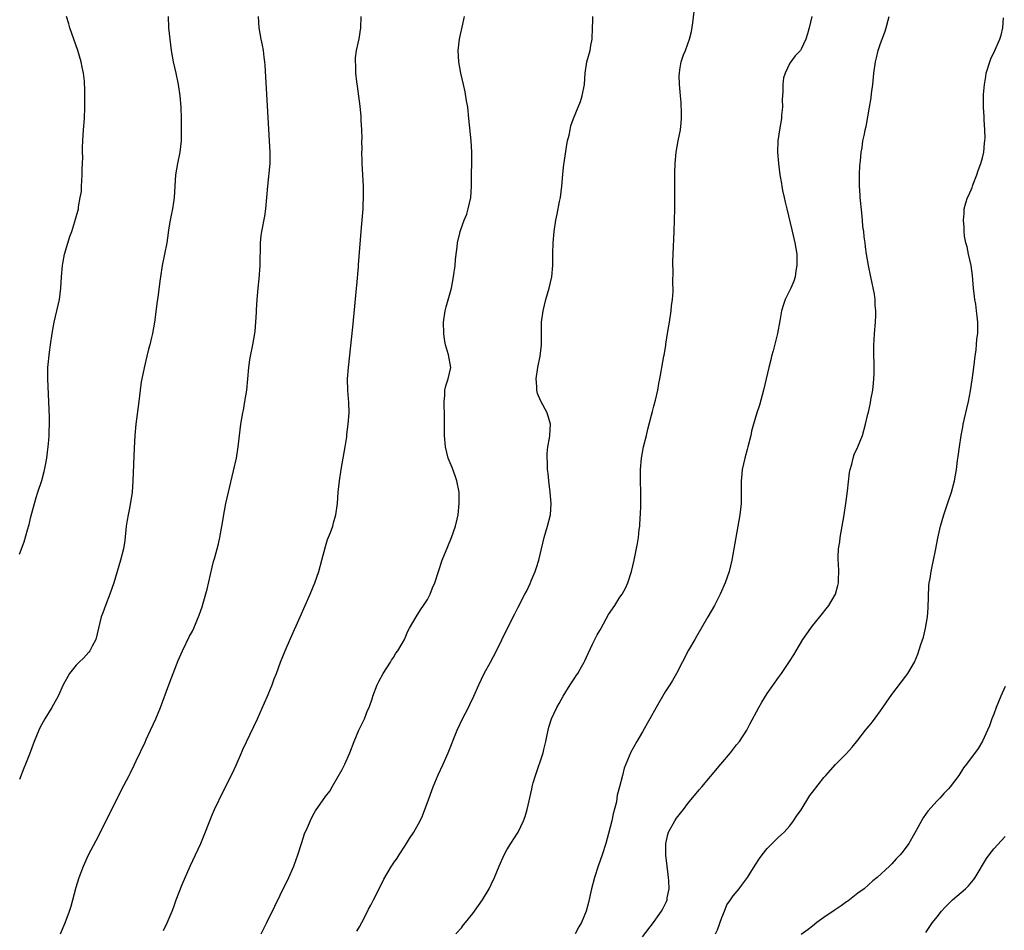
# Model space of a CAD drawing. Units: inches. Extents: x 2568040 to 2571000, y 1497000 to 1500000.
# Drawn here: x 2568525 to 2568699, y 1497884 to 1498044 of the extents above; entities that cross this region are included whole.
import ezdxf

# ---------------------------------------------------------------- set-up
doc = ezdxf.new("R2010")
doc.units = ezdxf.units.IN
doc.header["$MEASUREMENT"] = 0
doc.layers.add('LD25681497_10ft', color=111, linetype='Continuous')

msp = doc.modelspace()

# ---------------------------------------------------------------- linework, layer by layer
at = {"layer": 'LD25681497_10ft'}
for points, elevation in [([(2568525, 1497950.07), (2568525.78, 1497952.22), (2568526.38, 1497954.38), (2568526.68, 1497955.32), (2568527, 1497956.64), (2568527.62, 1497959), (2568527.92, 1497960.08), (2568528.2, 1497961), (2568528.92, 1497963.08), (2568529.35, 1497964.65), (2568529.49, 1497965.5), (2568529.79, 1497967), (2568529.93, 1497968.07), (2568530.06, 1497969), (2568530.17, 1497970.17), (2568530.23, 1497971), (2568530.23, 1497971.77), (2568530.28, 1497973), (2568530.27, 1497974.27), (2568529.97, 1497981), (2568529.97, 1497981.97), (2568529.99, 1497983), (2568530.26, 1497985.74), (2568530.46, 1497987), (2568530.73, 1497989), (2568531.1, 1497991), (2568531.58, 1497993), (2568532.02, 1497995), (2568532.28, 1497997), (2568532.41, 1497999), (2568532.57, 1498001), (2568532.63, 1498001.37), (2568532.93, 1498003), (2568533.88, 1498006.12), (2568534.19, 1498007), (2568534.77, 1498008.77), (2568535.38, 1498011), (2568535.4, 1498011.4), (2568535.7, 1498013), (2568535.89, 1498014.11), (2568535.92, 1498015), (2568535.98, 1498015.98), (2568536.06, 1498017), (2568536.06, 1498017.94), (2568536.14, 1498020.14), (2568536.12, 1498021), (2568536.12, 1498021.88), (2568536.16, 1498023), (2568536.27, 1498025), (2568536.42, 1498027), (2568536.51, 1498029), (2568536.52, 1498031), (2568536.49, 1498032.49), (2568536.47, 1498033), (2568536.42, 1498033.58), (2568536.28, 1498035), (2568536.05, 1498036.05), (2568535.86, 1498037), (2568535.25, 1498039), (2568533.83, 1498043), (2568533.66, 1498043.66), (2568533.27, 1498045)], 9300), ([(2568551.22, 1498045), (2568551.31, 1498043), (2568551.52, 1498041), (2568551.78, 1498039), (2568552.12, 1498037), (2568552.56, 1498035), (2568552.97, 1498033), (2568553.26, 1498031), (2568553.43, 1498029), (2568553.51, 1498027), (2568553.54, 1498025), (2568553.49, 1498023), (2568553.27, 1498021), (2568552.88, 1498019), (2568552.54, 1498017), (2568552.4, 1498015), (2568552.29, 1498013), (2568552.19, 1498012.19), (2568551.99, 1498011), (2568551.81, 1498010.19), (2568551.58, 1498009), (2568551.3, 1498007.3), (2568551.24, 1498006.76), (2568550.96, 1498005.04), (2568550.15, 1498001), (2568549.85, 1497999), (2568549.76, 1497998.24), (2568549.37, 1497995.37), (2568549.3, 1497994.7), (2568548.79, 1497991), (2568548.46, 1497989), (2568548.3, 1497988.3), (2568547.99, 1497987), (2568547.77, 1497986.23), (2568547.46, 1497985), (2568546.97, 1497982.97), (2568546.57, 1497981), (2568546.48, 1497980.48), (2568546.27, 1497979), (2568546.03, 1497977), (2568545.51, 1497973), (2568545.35, 1497971), (2568545.22, 1497968.78), (2568545.01, 1497963), (2568544.87, 1497961), (2568544.46, 1497958.46), (2568544.13, 1497957), (2568543.96, 1497956.04), (2568543.82, 1497955), (2568543.55, 1497952.45), (2568543.33, 1497951), (2568542.83, 1497949), (2568541.61, 1497945), (2568540.95, 1497943), (2568540.13, 1497941), (2568539.7, 1497939.7), (2568539.42, 1497939), (2568538.95, 1497937), (2568538.44, 1497935), (2568537.8, 1497933.8), (2568537.41, 1497933), (2568537.24, 1497932.76), (2568536.28, 1497931.72), (2568535.53, 1497931), (2568535, 1497930.43), (2568533.81, 1497929), (2568532.69, 1497927), (2568531.77, 1497925), (2568531, 1497923.54), (2568530.69, 1497923), (2568529.45, 1497921), (2568528.59, 1497919.41), (2568528.38, 1497919), (2568527.56, 1497917), (2568526.72, 1497914.72), (2568526.06, 1497913), (2568525.75, 1497912.25), (2568525, 1497910.26)], 9290), ([(2568532.22, 1497883), (2568533.05, 1497884.94), (2568533.8, 1497887), (2568534.1, 1497887.9), (2568534.41, 1497889), (2568535, 1497891.27), (2568535.52, 1497893), (2568536.26, 1497895), (2568536.48, 1497895.52), (2568537.17, 1497897), (2568538.5, 1497899.5), (2568540.29, 1497903), (2568541, 1497904.47), (2568541.28, 1497905), (2568543, 1497908.46), (2568544.32, 1497911), (2568544.57, 1497911.43), (2568545.22, 1497912.78), (2568545.55, 1497913.55), (2568547.14, 1497916.86), (2568547.35, 1497917.35), (2568548.13, 1497919), (2568549.03, 1497920.97), (2568549.86, 1497923), (2568551.32, 1497927), (2568551.8, 1497928.2), (2568552.1, 1497929), (2568553, 1497931.3), (2568553.76, 1497933), (2568555, 1497935.58), (2568555.52, 1497936.48), (2568555.77, 1497937), (2568556.72, 1497939.28), (2568557, 1497940.13), (2568557.25, 1497940.75), (2568557.38, 1497941.38), (2568558.1, 1497943.9), (2568559, 1497947.79), (2568559.25, 1497948.75), (2568559.46, 1497949.46), (2568560.12, 1497951.88), (2568560.36, 1497953), (2568560.66, 1497954.66), (2568560.78, 1497955.22), (2568561.06, 1497957.06), (2568561.43, 1497959), (2568561.86, 1497961), (2568562.77, 1497964.77), (2568563.26, 1497967), (2568563.58, 1497969), (2568564.06, 1497973), (2568564.38, 1497975), (2568564.5, 1497975.5), (2568564.78, 1497977), (2568565.09, 1497979), (2568565.46, 1497983), (2568565.65, 1497984.35), (2568565.76, 1497985), (2568566.17, 1497987), (2568566.52, 1497989), (2568566.57, 1497989.43), (2568566.7, 1497991), (2568566.79, 1497992.79), (2568566.83, 1497993.17), (2568566.95, 1497995), (2568567.13, 1497997), (2568567.31, 1497998.69), (2568567.45, 1498001), (2568567.46, 1498002.54), (2568567.51, 1498003.51), (2568567.53, 1498005), (2568567.66, 1498006.34), (2568567.76, 1498007), (2568568.27, 1498009.73), (2568568.48, 1498011), (2568568.67, 1498013), (2568568.8, 1498015), (2568569.22, 1498019), (2568569.24, 1498021), (2568569.14, 1498023), (2568568.36, 1498036.36), (2568568.3, 1498037), (2568568.19, 1498037.81), (2568568.05, 1498039), (2568567.89, 1498039.89), (2568567.66, 1498041), (2568567.3, 1498043), (2568567.18, 1498045)], 9280), ([(2568550.39, 1497883.61), (2568551.03, 1497884.97), (2568551.94, 1497887), (2568552.23, 1497887.77), (2568552.66, 1497889), (2568553.71, 1497891.71), (2568555.1, 1497895), (2568556.99, 1497899), (2568557.57, 1497900.43), (2568558.56, 1497903), (2568559, 1497904.05), (2568559.43, 1497905), (2568561, 1497908.29), (2568562.58, 1497911.42), (2568563.21, 1497912.79), (2568564.18, 1497915), (2568564.41, 1497915.59), (2568566.34, 1497919.66), (2568567, 1497920.99), (2568568.21, 1497923.79), (2568568.76, 1497925), (2568569, 1497925.56), (2568569.58, 1497927), (2568569.96, 1497928.04), (2568570.34, 1497929), (2568571.07, 1497931), (2568571.86, 1497933), (2568572.81, 1497935.19), (2568574.54, 1497939), (2568576.27, 1497943), (2568577.09, 1497945), (2568577.8, 1497947), (2568578.38, 1497949), (2568579, 1497951.41), (2568579.38, 1497952.62), (2568579.86, 1497953.86), (2568580.27, 1497955), (2568580.44, 1497955.56), (2568580.83, 1497957), (2568581.1, 1497959), (2568581.26, 1497961), (2568581.48, 1497963), (2568581.78, 1497965), (2568582.15, 1497967), (2568582.5, 1497969), (2568582.75, 1497970.75), (2568582.79, 1497971.21), (2568583.02, 1497973), (2568583.18, 1497975), (2568583.15, 1497976.85), (2568582.95, 1497978.95), (2568582.9, 1497981), (2568583.05, 1497983), (2568583.84, 1497990.16), (2568584.18, 1497993.82), (2568584.39, 1497996.39), (2568584.46, 1497997), (2568584.53, 1497997.47), (2568584.81, 1498000.81), (2568584.85, 1498001.15), (2568585.32, 1498007), (2568585.61, 1498010.39), (2568585.65, 1498011), (2568585.67, 1498011.67), (2568585.73, 1498013), (2568585.71, 1498013.71), (2568585.71, 1498015), (2568585.49, 1498019), (2568585.49, 1498019.49), (2568585.43, 1498021), (2568585.46, 1498021.46), (2568585.43, 1498023), (2568585.45, 1498023.45), (2568585.41, 1498025), (2568585.32, 1498026.68), (2568585.3, 1498027.3), (2568585.12, 1498029.12), (2568584.67, 1498032.67), (2568584.54, 1498033.46), (2568584.37, 1498035), (2568584.37, 1498036.37), (2568584.29, 1498037), (2568584.3, 1498037.7), (2568584.49, 1498039), (2568584.94, 1498041.06), (2568585.22, 1498043), (2568585.28, 1498045)], 9270), ([(2568567.63, 1497883), (2568568.64, 1497885), (2568570.06, 1497887.94), (2568571, 1497889.84), (2568572.53, 1497893), (2568573.41, 1497895), (2568573.83, 1497896.17), (2568574.14, 1497897), (2568574.82, 1497899.18), (2568575.31, 1497900.69), (2568575.82, 1497901.82), (2568576.53, 1497903.47), (2568577, 1497904.34), (2568577.25, 1497904.75), (2568579, 1497907.25), (2568579.77, 1497908.23), (2568580.19, 1497909), (2568581.95, 1497912.05), (2568582.4, 1497913), (2568583.28, 1497915), (2568584.07, 1497917), (2568584.91, 1497919), (2568585.62, 1497920.38), (2568585.88, 1497921), (2568586.44, 1497922.44), (2568586.69, 1497923), (2568587.29, 1497924.71), (2568587.36, 1497925), (2568588.13, 1497927), (2568588.4, 1497927.6), (2568589.18, 1497929), (2568590.48, 1497931), (2568590.67, 1497931.33), (2568591, 1497931.8), (2568591.45, 1497932.55), (2568591.77, 1497933), (2568592.93, 1497935), (2568593.56, 1497936.44), (2568593.86, 1497937), (2568595.02, 1497939), (2568595.76, 1497940.24), (2568596.33, 1497941), (2568597, 1497942.06), (2568597.49, 1497943), (2568597.91, 1497944.09), (2568598.29, 1497945), (2568598.95, 1497947), (2568599.63, 1497949), (2568600.58, 1497951.42), (2568601.24, 1497953), (2568601.96, 1497955), (2568602.23, 1497956.23), (2568602.42, 1497957), (2568602.63, 1497959), (2568602.59, 1497961), (2568602.2, 1497963), (2568601.89, 1497963.89), (2568601.34, 1497965.34), (2568600.66, 1497967), (2568600.18, 1497969), (2568600.04, 1497971), (2568600.03, 1497973), (2568599.99, 1497975), (2568599.95, 1497976.05), (2568599.93, 1497977), (2568600.07, 1497978.07), (2568600.09, 1497979), (2568600.23, 1497979.77), (2568600.68, 1497981), (2568601.12, 1497983), (2568600.74, 1497985.26), (2568600.22, 1497987), (2568600.01, 1497988.01), (2568599.9, 1497989), (2568599.85, 1497991), (2568600.13, 1497993), (2568600.3, 1497993.7), (2568601.23, 1497997), (2568601.62, 1497999), (2568601.87, 1498001), (2568601.96, 1498002.04), (2568602.08, 1498003), (2568602.26, 1498004.26), (2568602.31, 1498005), (2568602.71, 1498006.71), (2568602.76, 1498007), (2568603.5, 1498009), (2568603.93, 1498010.07), (2568604.21, 1498011), (2568604.65, 1498013), (2568604.8, 1498015), (2568604.81, 1498017.19), (2568604.84, 1498019), (2568604.83, 1498021), (2568604.72, 1498023), (2568604.34, 1498027), (2568604.11, 1498029), (2568603.92, 1498030.08), (2568603.69, 1498031.69), (2568603.36, 1498033), (2568602.89, 1498035), (2568602.53, 1498037), (2568602.43, 1498039), (2568602.66, 1498041), (2568602.71, 1498041.29), (2568603.11, 1498043.11), (2568603.55, 1498045)], 9260), ([(2568584.52, 1497883.48), (2568585, 1497884.29), (2568585.82, 1497885.82), (2568586.61, 1497887.39), (2568587, 1497888.08), (2568587.3, 1497888.7), (2568587.48, 1497889), (2568588.02, 1497890.02), (2568589.33, 1497892.67), (2568590.66, 1497895), (2568590.81, 1497895.19), (2568591, 1497895.5), (2568591.63, 1497896.37), (2568591.99, 1497897), (2568593, 1497898.5), (2568593.33, 1497899), (2568593.84, 1497899.84), (2568594.61, 1497901), (2568595.71, 1497903), (2568596.12, 1497903.88), (2568596.57, 1497905), (2568597, 1497906.2), (2568598.04, 1497909), (2568598.91, 1497911.09), (2568599.78, 1497913), (2568600.65, 1497915), (2568602.25, 1497919), (2568603.2, 1497921), (2568604.25, 1497923), (2568604.49, 1497923.51), (2568605.17, 1497925), (2568606.05, 1497927), (2568607, 1497929), (2568608.12, 1497931), (2568609.18, 1497933), (2568611.1, 1497936.9), (2568612.46, 1497939.54), (2568613, 1497940.72), (2568614.22, 1497943), (2568614.51, 1497943.49), (2568615.15, 1497944.85), (2568615.32, 1497945.32), (2568616.02, 1497947), (2568616.28, 1497947.72), (2568616.66, 1497949), (2568617.14, 1497951), (2568617.6, 1497953), (2568618.18, 1497955), (2568618.72, 1497957), (2568618.87, 1497959), (2568618.66, 1497961), (2568618.41, 1497963), (2568618.31, 1497964.31), (2568618.22, 1497965), (2568618.21, 1497966.21), (2568618.14, 1497967), (2568618.15, 1497967.85), (2568618.28, 1497969), (2568618.55, 1497970.55), (2568618.61, 1497971), (2568618.73, 1497973), (2568618.16, 1497975), (2568617.04, 1497977.04), (2568616.45, 1497978.45), (2568616.34, 1497979), (2568616.33, 1497979.67), (2568616.21, 1497981), (2568616.49, 1497983), (2568616.91, 1497985), (2568617.16, 1497987), (2568617.16, 1497989.16), (2568617.14, 1497991), (2568617.41, 1497993), (2568617.93, 1497995), (2568618.5, 1497997), (2568618.94, 1497999), (2568619.12, 1498001), (2568619.14, 1498002.86), (2568619.16, 1498003.16), (2568619.2, 1498005), (2568619.35, 1498007), (2568619.66, 1498009), (2568619.93, 1498010.07), (2568620.31, 1498012.32), (2568620.47, 1498013), (2568620.72, 1498015), (2568620.91, 1498017.09), (2568621.1, 1498018.9), (2568621.16, 1498019.16), (2568621.63, 1498022.37), (2568621.76, 1498023), (2568622, 1498024), (2568622.19, 1498025), (2568622.35, 1498025.65), (2568622.81, 1498027), (2568623.62, 1498029), (2568624, 1498030), (2568624.35, 1498031), (2568624.74, 1498033), (2568624.86, 1498035), (2568625.16, 1498037), (2568625.72, 1498039), (2568625.86, 1498039.86), (2568626.08, 1498041), (2568626.13, 1498043), (2568626.2, 1498044.2), (2568626.21, 1498045)], 9250), ([(2568602.04, 1497883), (2568603, 1497884.09), (2568603.39, 1497884.61), (2568603.72, 1497885), (2568605, 1497886.61), (2568605.3, 1497887), (2568606.71, 1497889), (2568607.91, 1497891), (2568608.28, 1497891.72), (2568608.86, 1497893), (2568609.68, 1497895), (2568610.56, 1497897), (2568611, 1497897.86), (2568611.72, 1497899), (2568612.23, 1497899.77), (2568613.02, 1497900.98), (2568613.98, 1497903), (2568614.27, 1497903.73), (2568614.6, 1497905), (2568615.43, 1497908.57), (2568615.51, 1497909), (2568615.68, 1497909.68), (2568616.06, 1497911), (2568617.41, 1497915), (2568617.57, 1497915.57), (2568617.91, 1497917), (2568618.16, 1497918.16), (2568618.31, 1497919), (2568618.46, 1497919.54), (2568618.93, 1497921), (2568619.87, 1497923), (2568620.28, 1497923.72), (2568620.94, 1497925), (2568622.19, 1497927), (2568623, 1497928.21), (2568623.33, 1497928.67), (2568623.54, 1497929), (2568624.19, 1497930.19), (2568624.66, 1497931), (2568624.78, 1497931.22), (2568625, 1497931.73), (2568626.16, 1497934.16), (2568627, 1497935.84), (2568627.45, 1497936.55), (2568627.67, 1497937), (2568629, 1497939.43), (2568630.07, 1497941), (2568631, 1497942.44), (2568631.38, 1497943), (2568631.96, 1497944.04), (2568632.4, 1497945), (2568633.05, 1497947), (2568633.48, 1497949), (2568634.07, 1497951.93), (2568634.24, 1497953), (2568634.4, 1497954.4), (2568634.49, 1497955), (2568634.57, 1497956.57), (2568634.62, 1497957), (2568634.66, 1497958.66), (2568634.71, 1497959.29), (2568634.7, 1497961), (2568634.62, 1497963), (2568634.62, 1497964.62), (2568634.6, 1497965), (2568634.79, 1497967), (2568635.18, 1497969), (2568635.66, 1497971), (2568635.89, 1497972.11), (2568636.59, 1497974.59), (2568636.73, 1497975.27), (2568637, 1497976.19), (2568637.27, 1497977.27), (2568637.67, 1497979), (2568637.84, 1497980.16), (2568638.05, 1497981), (2568638.28, 1497982.28), (2568638.36, 1497983), (2568638.74, 1497985), (2568638.79, 1497985.21), (2568639.1, 1497986.9), (2568639.11, 1497987.11), (2568639.4, 1497989), (2568639.65, 1497990.35), (2568639.72, 1497991), (2568640.04, 1497993), (2568640.12, 1497993.88), (2568640.29, 1497995), (2568640.4, 1497996.4), (2568640.4, 1497997), (2568640.35, 1497997.65), (2568640.37, 1498000.37), (2568640.33, 1498001), (2568640.34, 1498001.66), (2568640.38, 1498003), (2568640.58, 1498007), (2568640.65, 1498009), (2568640.69, 1498011), (2568640.71, 1498012.71), (2568640.67, 1498016.67), (2568640.7, 1498017.3), (2568640.73, 1498019), (2568640.91, 1498021), (2568641.27, 1498023), (2568641.68, 1498025), (2568641.79, 1498026.2), (2568641.89, 1498027), (2568641.89, 1498027.89), (2568641.8, 1498029.8), (2568641.67, 1498031), (2568641.65, 1498031.65), (2568641.52, 1498033), (2568641.46, 1498034.54), (2568641.48, 1498035), (2568641.59, 1498035.59), (2568641.79, 1498037), (2568642.22, 1498038.22), (2568642.55, 1498039), (2568643, 1498040.14), (2568643.28, 1498041), (2568643.64, 1498042.36), (2568643.86, 1498043.86), (2568644.12, 1498045.88)], 9240), ([(2568664.88, 1498045), (2568664.43, 1498043), (2568664.1, 1498041.9), (2568663.79, 1498041), (2568663, 1498039.19), (2568662.85, 1498039), (2568661.94, 1498038.06), (2568661, 1498036.72), (2568660.15, 1498035), (2568659.85, 1498034.15), (2568659.73, 1498033), (2568659.75, 1498031.75), (2568659.67, 1498031), (2568659.65, 1498030.35), (2568659.67, 1498029), (2568659.54, 1498027.54), (2568659.49, 1498027), (2568659.16, 1498025), (2568658.88, 1498023), (2568658.81, 1498021), (2568658.96, 1498019), (2568659.23, 1498017), (2568659.52, 1498015.52), (2568659.58, 1498015), (2568659.71, 1498014.28), (2568660, 1498013), (2568660.19, 1498012.19), (2568660.45, 1498011), (2568661.34, 1498007.34), (2568661.88, 1498005), (2568662.21, 1498003), (2568662.25, 1498001), (2568662.06, 1498000.06), (2568661.91, 1497999), (2568661.72, 1497998.28), (2568661.14, 1497997), (2568661, 1497996.67), (2568660.15, 1497995), (2568659.89, 1497994.11), (2568659.53, 1497993), (2568659.24, 1497991.24), (2568658.79, 1497989), (2568658.03, 1497985.97), (2568657.74, 1497985), (2568657.61, 1497984.39), (2568657.26, 1497983), (2568656.81, 1497981), (2568656.34, 1497979), (2568655.62, 1497976.38), (2568655.16, 1497975), (2568654.58, 1497973), (2568654.25, 1497971.75), (2568654.1, 1497971), (2568653.59, 1497969), (2568653.48, 1497968.52), (2568653.04, 1497967), (2568652.6, 1497965), (2568652.48, 1497963.52), (2568652.41, 1497963), (2568652.42, 1497961), (2568652.37, 1497959), (2568652.14, 1497957), (2568651.81, 1497955), (2568650.74, 1497949), (2568650.28, 1497947), (2568649.6, 1497945), (2568648.7, 1497943), (2568647.66, 1497941), (2568646.54, 1497939), (2568644.5, 1497935.5), (2568644.19, 1497935), (2568643.11, 1497933.11), (2568640.96, 1497929), (2568640.25, 1497927.75), (2568639.81, 1497927), (2568639, 1497925.75), (2568637.36, 1497923), (2568636.25, 1497921), (2568635.82, 1497920.18), (2568635, 1497918.71), (2568633.97, 1497917), (2568632.92, 1497915.08), (2568631.72, 1497912.28), (2568631.42, 1497911), (2568630.93, 1497909), (2568630.52, 1497907.48), (2568630.47, 1497907), (2568630.36, 1497906.36), (2568629.81, 1497904.19), (2568629.55, 1497903), (2568629, 1497900.76), (2568628.49, 1497899), (2568627.83, 1497897), (2568627.13, 1497895), (2568626.49, 1497893), (2568625.98, 1497891), (2568625.43, 1497888.57), (2568625.02, 1497887), (2568624.22, 1497885), (2568623.74, 1497884.26), (2568623.1, 1497883)], 9230), ([(2568635, 1497882.51), (2568636.92, 1497885), (2568638.35, 1497887), (2568638.56, 1497887.44), (2568639.24, 1497888.76), (2568639.32, 1497889), (2568639.36, 1497889.36), (2568639.67, 1497891), (2568639.62, 1497892.38), (2568639.58, 1497893), (2568639.52, 1497893.52), (2568639.31, 1497895), (2568639.1, 1497896.9), (2568639.11, 1497897.11), (2568639.08, 1497899), (2568639.43, 1497900.57), (2568639.59, 1497901), (2568640.7, 1497903), (2568641, 1497903.42), (2568641.69, 1497904.31), (2568642.2, 1497905), (2568643, 1497906.06), (2568645, 1497908.47), (2568645.48, 1497909), (2568647, 1497910.8), (2568648.81, 1497913), (2568650.49, 1497915), (2568651.59, 1497916.41), (2568652.08, 1497917), (2568653.38, 1497919), (2568653.93, 1497920.07), (2568655.5, 1497923), (2568656.05, 1497923.95), (2568657, 1497925.46), (2568659, 1497928.29), (2568659.54, 1497929), (2568660.92, 1497931.08), (2568661.69, 1497932.31), (2568662.08, 1497933), (2568663.3, 1497935), (2568664.68, 1497937), (2568665, 1497937.43), (2568666.28, 1497939), (2568667.87, 1497941), (2568669.04, 1497943), (2568669.48, 1497944.52), (2568669.59, 1497945), (2568669.58, 1497945.58), (2568669.64, 1497947), (2568669.6, 1497948.4), (2568669.55, 1497949), (2568669.55, 1497949.55), (2568669.61, 1497951), (2568669.79, 1497952.21), (2568669.87, 1497953), (2568670.59, 1497957), (2568670.89, 1497959), (2568671.16, 1497961.16), (2568671.54, 1497964.45), (2568671.65, 1497965), (2568671.93, 1497965.93), (2568672.16, 1497967), (2568672.37, 1497967.63), (2568673, 1497969), (2568673.8, 1497971), (2568674.37, 1497973), (2568674.78, 1497974.78), (2568674.88, 1497975.12), (2568675.25, 1497976.75), (2568675.3, 1497977.3), (2568675.62, 1497979), (2568675.76, 1497980.24), (2568675.82, 1497981), (2568675.87, 1497981.87), (2568675.89, 1497983.89), (2568675.82, 1497985), (2568675.81, 1497987), (2568675.86, 1497987.86), (2568675.95, 1497989), (2568676.14, 1497991), (2568676.2, 1497992.2), (2568676.19, 1497993), (2568676.06, 1497993.94), (2568676.04, 1497995), (2568675.94, 1497995.94), (2568675.32, 1497999), (2568674.89, 1498001), (2568674.54, 1498003), (2568674.34, 1498004.34), (2568674.27, 1498005), (2568674.09, 1498006.09), (2568674.03, 1498007), (2568673.9, 1498007.9), (2568673.82, 1498009), (2568673.71, 1498010.29), (2568673.43, 1498013), (2568673.41, 1498013.41), (2568673.29, 1498015), (2568673.3, 1498015.3), (2568673.28, 1498017), (2568673.35, 1498018.65), (2568673.39, 1498019), (2568673.47, 1498019.47), (2568673.59, 1498021), (2568673.77, 1498021.77), (2568673.9, 1498023), (2568674.19, 1498024.19), (2568674.32, 1498025), (2568674.46, 1498025.54), (2568675.05, 1498029), (2568675.38, 1498030.62), (2568675.4, 1498031.4), (2568675.63, 1498033), (2568675.75, 1498034.25), (2568675.8, 1498035), (2568676.09, 1498037), (2568676.29, 1498037.71), (2568676.6, 1498039), (2568677, 1498040.22), (2568677.79, 1498042.21), (2568678.01, 1498043), (2568678.35, 1498044.35), (2568678.53, 1498045)], 9220), ([(2568647.89, 1497883), (2568648.24, 1497883.76), (2568649, 1497885.91), (2568649.44, 1497887), (2568649.87, 1497888.13), (2568650.51, 1497889), (2568651, 1497889.72), (2568652.06, 1497891), (2568652.45, 1497891.55), (2568653.54, 1497893), (2568654.86, 1497895.14), (2568655.66, 1497896.34), (2568656.12, 1497897), (2568657, 1497898.1), (2568657.89, 1497899), (2568659, 1497900.08), (2568659.98, 1497901), (2568661, 1497902.12), (2568661.63, 1497903), (2568662.18, 1497903.82), (2568663, 1497904.93), (2568664.55, 1497907.45), (2568665, 1497908.05), (2568667, 1497910.6), (2568667.37, 1497911), (2568669.07, 1497912.93), (2568671, 1497914.85), (2568672, 1497916), (2568673, 1497917.23), (2568674.36, 1497919), (2568674.64, 1497919.36), (2568675, 1497919.76), (2568675.56, 1497920.44), (2568677, 1497922.39), (2568677.43, 1497923), (2568678.06, 1497923.94), (2568679, 1497925.27), (2568681.48, 1497928.52), (2568681.83, 1497929), (2568682.98, 1497931), (2568683.57, 1497932.43), (2568684.12, 1497934.12), (2568684.59, 1497935.41), (2568684.97, 1497937), (2568685.28, 1497939), (2568685.41, 1497940.59), (2568685.54, 1497944.46), (2568685.61, 1497945), (2568685.76, 1497945.76), (2568685.92, 1497947), (2568686.1, 1497947.9), (2568686.35, 1497949), (2568686.7, 1497950.7), (2568687.12, 1497952.88), (2568687.59, 1497955), (2568688.18, 1497957), (2568688.91, 1497959.09), (2568689.54, 1497961), (2568690.05, 1497963), (2568690.39, 1497965), (2568690.62, 1497966.62), (2568690.73, 1497967.27), (2568690.97, 1497969), (2568691.27, 1497971), (2568691.53, 1497972.47), (2568691.61, 1497973), (2568692.07, 1497975), (2568692.22, 1497975.78), (2568692.54, 1497977), (2568692.91, 1497978.91), (2568693.17, 1497980.83), (2568693.27, 1497981.27), (2568693.49, 1497983), (2568693.7, 1497985), (2568693.87, 1497986.13), (2568694.02, 1497988.02), (2568694.16, 1497989), (2568694.2, 1497989.8), (2568694.2, 1497991), (2568694.05, 1497992.05), (2568693.97, 1497993), (2568693.81, 1497994.19), (2568693.66, 1497995), (2568693.57, 1497995.57), (2568693.43, 1497997), (2568693.24, 1497999.24), (2568692.99, 1498000.99), (2568692.52, 1498003), (2568692.31, 1498004.31), (2568692.06, 1498005), (2568691.81, 1498006.19), (2568691.78, 1498007), (2568691.79, 1498007.79), (2568691.68, 1498009), (2568691.78, 1498010.22), (2568691.8, 1498011), (2568692.07, 1498012.07), (2568692.38, 1498013), (2568692.58, 1498013.42), (2568693.19, 1498014.81), (2568693.24, 1498015), (2568693.37, 1498015.37), (2568693.99, 1498017), (2568694.22, 1498017.78), (2568694.7, 1498019), (2568695, 1498020.03), (2568695.22, 1498021), (2568695.38, 1498022.62), (2568695.44, 1498023), (2568695.47, 1498023.47), (2568695.43, 1498025), (2568695.29, 1498026.71), (2568695.28, 1498027.28), (2568695.17, 1498029), (2568695.19, 1498031.19), (2568695.34, 1498033), (2568695.6, 1498034.4), (2568695.68, 1498035), (2568696.3, 1498037), (2568696.49, 1498037.51), (2568697.19, 1498039), (2568698.08, 1498041), (2568698.3, 1498041.7), (2568698.58, 1498043), (2568698.72, 1498044.72)], 9210), ([(2568699, 1497926.69), (2568698.25, 1497925), (2568697.41, 1497923), (2568697, 1497921.81), (2568696.67, 1497921), (2568696.26, 1497919.74), (2568695.9, 1497919), (2568695, 1497917.02), (2568694.23, 1497915.77), (2568692.21, 1497913), (2568691.68, 1497912.32), (2568690.81, 1497911), (2568689.3, 1497909), (2568689, 1497908.63), (2568688.19, 1497907.81), (2568687.47, 1497907), (2568687, 1497906.5), (2568685.34, 1497904.66), (2568684.51, 1497903.49), (2568683, 1497900.72), (2568681.98, 1497899), (2568681, 1497897.63), (2568680.48, 1497897), (2568679.76, 1497896.24), (2568679, 1497895.41), (2568678.59, 1497895), (2568676.44, 1497893), (2568675.63, 1497892.37), (2568674.09, 1497891), (2568673, 1497890.19), (2568671.5, 1497889), (2568671.21, 1497888.79), (2568671, 1497888.67), (2568670.04, 1497887.96), (2568668.83, 1497887.17), (2568667, 1497885.91), (2568665.75, 1497885), (2568665, 1497884.39), (2568664.22, 1497883.78), (2568663, 1497882.88)], 9200), ([(2568685, 1497883.29), (2568685.69, 1497884.31), (2568686.19, 1497885), (2568687, 1497886.05), (2568687.77, 1497887), (2568688.35, 1497887.65), (2568689, 1497888.32), (2568689.73, 1497889), (2568692.01, 1497891), (2568692.52, 1497891.48), (2568693.45, 1497892.55), (2568693.73, 1497893), (2568695.7, 1497896.3), (2568696.17, 1497897), (2568697, 1497898.06), (2568699, 1497900.2)], 9190)]:
    msp.add_lwpolyline(points, dxfattribs=dict(at, elevation=elevation))

doc.saveas('drawing.dxf')
